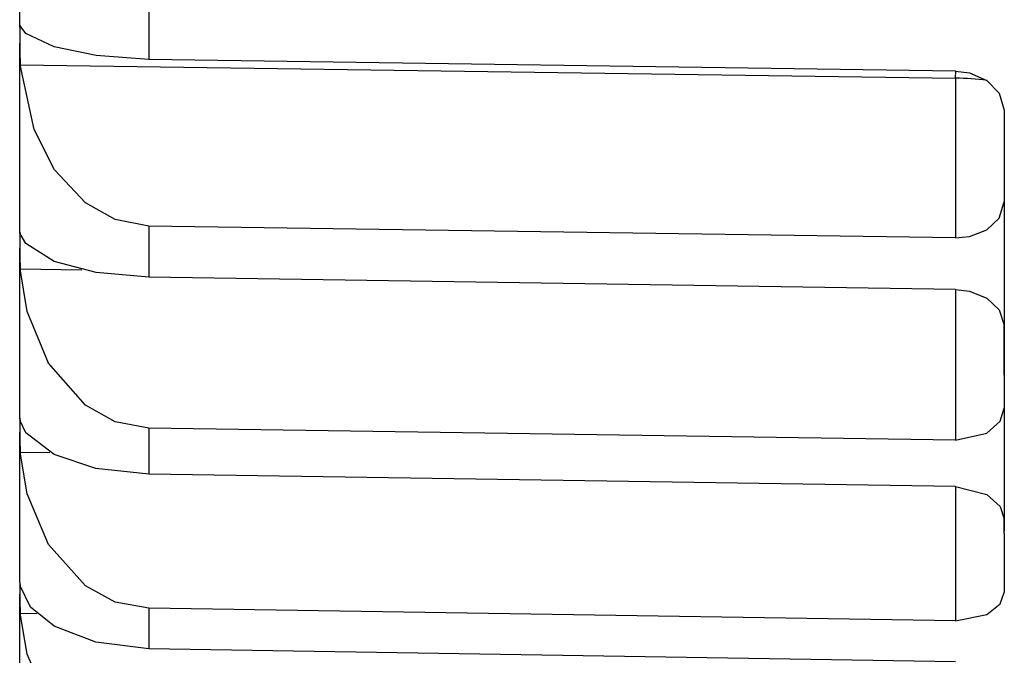
# Model space of a CAD drawing. Extents: x -26.9 to 25.8, y -19.2 to 15.2.
# Drawn here: x 13.5 to 13.8, y -0.6 to -0.4 of the extents above; entities that cross this region are included whole.
import ezdxf

# ---------------------------------------------------------------- set-up
doc = ezdxf.new("R2010")
doc.units = 0
doc.header["$MEASUREMENT"] = 0
doc.layers.get('0').update_dxf_attribs({"linetype": 'CONTINUOUS'})

msp = doc.modelspace()

# ---------------------------------------------------------------- linework, layer by layer
for points in [[(13.51649, -0.39679), (13.51649, -0.39679), (13.51649, -0.33312), (13.51649, -0.33312)], [(13.51649, -0.39679), (13.51649, -0.39679), (13.51649, -0.33312), (13.51649, -0.33312)], [(13.55579, -0.38949), (13.55579, -0.38949), (13.55579, -0.40664), (13.55579, -0.40664)], [(13.55579, -0.38949), (13.55579, -0.38949), (13.55579, -0.40664), (13.55579, -0.40664)], [(13.51649, -0.39679), (13.51649, -0.39679), (13.51653, -0.39619), (13.51653, -0.39619)], [(13.51649, -0.39679), (13.51649, -0.39679), (13.51653, -0.39619), (13.51653, -0.39619)], [(13.51649, -0.39679), (13.51649, -0.39679), (13.51649, -0.40179), (13.51649, -0.40179)], [(13.51649, -0.39679), (13.51649, -0.39679), (13.51649, -0.40179), (13.51649, -0.40179)], [(13.51653, -0.39619), (13.51653, -0.39619), (13.51667, -0.39647), (13.51667, -0.39647)], [(13.51653, -0.39619), (13.51653, -0.39619), (13.51667, -0.39647), (13.51667, -0.39647)], [(13.51649, -0.40179), (13.51648, -0.40395), (13.51653, -0.40612), (13.51666, -0.40828)], [(13.51649, -0.40179), (13.51648, -0.40395), (13.51653, -0.40612), (13.51666, -0.40828)], [(13.51649, -0.45975), (13.51649, -0.45975), (13.51649, -0.40179), (13.51649, -0.40179)], [(13.51649, -0.45975), (13.51649, -0.45975), (13.51649, -0.40179), (13.51649, -0.40179)], [(13.80163, -0.4102), (13.80163, -0.4102), (13.55579, -0.40664), (13.55579, -0.40664)], [(13.80163, -0.4102), (13.80163, -0.4102), (13.55579, -0.40664), (13.55579, -0.40664)], [(13.51667, -0.40828), (13.51667, -0.40828), (13.80163, -0.41241), (13.80163, -0.41241)], [(13.51667, -0.40828), (13.51667, -0.40828), (13.80163, -0.41241), (13.80163, -0.41241)], [(13.80164, -0.41241), (13.80164, -0.41241), (13.80167, -0.41016), (13.80167, -0.41016)], [(13.80164, -0.41241), (13.80164, -0.41241), (13.80167, -0.41016), (13.80167, -0.41016)], [(13.81122, -0.41311), (13.80805, -0.41263), (13.80484, -0.4124), (13.80163, -0.41242)], [(13.81122, -0.41311), (13.80805, -0.41263), (13.80484, -0.4124), (13.80163, -0.41242)], [(13.80163, -0.41241), (13.80163, -0.41241), (13.80163, -0.46106), (13.80163, -0.46106)], [(13.80163, -0.41241), (13.80163, -0.41241), (13.80163, -0.46106), (13.80163, -0.46106)], [(13.81649, -0.42219), (13.81649, -0.42219), (13.81649, -0.45013), (13.81649, -0.45013)], [(13.81649, -0.42219), (13.81649, -0.42219), (13.81649, -0.45013), (13.81649, -0.45013)], [(13.81649, -0.43744), (13.81649, -0.43744), (13.81649, -0.55057), (13.81649, -0.55057)], [(13.81649, -0.43744), (13.81649, -0.43744), (13.81649, -0.55057), (13.81649, -0.55057)], [(13.80163, -0.46106), (13.80163, -0.46106), (13.55579, -0.45749), (13.55579, -0.45749)], [(13.55579, -0.45749), (13.55579, -0.45749), (13.55579, -0.47311), (13.55579, -0.47311)], [(13.80163, -0.46106), (13.80163, -0.46106), (13.55579, -0.45749), (13.55579, -0.45749)], [(13.55579, -0.45749), (13.55579, -0.45749), (13.55579, -0.47311), (13.55579, -0.47311)], [(13.51649, -0.45975), (13.51649, -0.45975), (13.51652, -0.45938), (13.51652, -0.45938)], [(13.51649, -0.45975), (13.51649, -0.45975), (13.51652, -0.45938), (13.51652, -0.45938)], [(13.51649, -0.45975), (13.51649, -0.45975), (13.51649, -0.46427), (13.51649, -0.46427)], [(13.51649, -0.45975), (13.51649, -0.45975), (13.51649, -0.46427), (13.51649, -0.46427)], [(13.51652, -0.45938), (13.51652, -0.45938), (13.51667, -0.45988), (13.51667, -0.45988)], [(13.51652, -0.45938), (13.51652, -0.45938), (13.51667, -0.45988), (13.51667, -0.45988)], [(13.51649, -0.46427), (13.51648, -0.46637), (13.51653, -0.46847), (13.51666, -0.47056)], [(13.51649, -0.46427), (13.51648, -0.46637), (13.51653, -0.46847), (13.51666, -0.47056)], [(13.51649, -0.51631), (13.51649, -0.51631), (13.51649, -0.46427), (13.51649, -0.46427)], [(13.51649, -0.51631), (13.51649, -0.51631), (13.51649, -0.46427), (13.51649, -0.46427)], [(13.51667, -0.47056), (13.51667, -0.47056), (13.5354, -0.47084), (13.5354, -0.47084)], [(13.51667, -0.47056), (13.51667, -0.47056), (13.5354, -0.47084), (13.5354, -0.47084)], [(13.80163, -0.47682), (13.80163, -0.47682), (13.55579, -0.47311), (13.55579, -0.47311)], [(13.80163, -0.47682), (13.80163, -0.47682), (13.55579, -0.47311), (13.55579, -0.47311)], [(13.80163, -0.47682), (13.80163, -0.47682), (13.80163, -0.52281), (13.80163, -0.52281)], [(13.80163, -0.47682), (13.80163, -0.47682), (13.80163, -0.52281), (13.80163, -0.52281)], [(13.81645, -0.50297), (13.81645, -0.50297), (13.81645, -0.48773), (13.81645, -0.48773)], [(13.81645, -0.50297), (13.81645, -0.50297), (13.81645, -0.48773), (13.81645, -0.48773)], [(13.81649, -0.50298), (13.81649, -0.50298), (13.81649, -0.513), (13.81649, -0.513)], [(13.81649, -0.50298), (13.81649, -0.50298), (13.81649, -0.513), (13.81649, -0.513)], [(13.51649, -0.51631), (13.51649, -0.51631), (13.5165, -0.51611), (13.5165, -0.51611)], [(13.51649, -0.51631), (13.51649, -0.51631), (13.5165, -0.51611), (13.5165, -0.51611)], [(13.51649, -0.51631), (13.51649, -0.51631), (13.51649, -0.52033), (13.51649, -0.52033)], [(13.51649, -0.51631), (13.51649, -0.51631), (13.51649, -0.52033), (13.51649, -0.52033)], [(13.5165, -0.51611), (13.5165, -0.51611), (13.51667, -0.51688), (13.51667, -0.51688)], [(13.5165, -0.51611), (13.5165, -0.51611), (13.51667, -0.51688), (13.51667, -0.51688)], [(13.5165, -0.52033), (13.51648, -0.52235), (13.51654, -0.52437), (13.51666, -0.52639)], [(13.5165, -0.52033), (13.51648, -0.52235), (13.51654, -0.52437), (13.51666, -0.52639)], [(13.51649, -0.56622), (13.51649, -0.56622), (13.51649, -0.52033), (13.51649, -0.52033)], [(13.51649, -0.56622), (13.51649, -0.56622), (13.51649, -0.52033), (13.51649, -0.52033)], [(13.80163, -0.52281), (13.80163, -0.52281), (13.55579, -0.5191), (13.55579, -0.5191)], [(13.55579, -0.5191), (13.55579, -0.5191), (13.55579, -0.53311), (13.55579, -0.53311)], [(13.80163, -0.52281), (13.80163, -0.52281), (13.55579, -0.5191), (13.55579, -0.5191)], [(13.55579, -0.5191), (13.55579, -0.5191), (13.55579, -0.53311), (13.55579, -0.53311)], [(13.51667, -0.52639), (13.51667, -0.52639), (13.52565, -0.52653), (13.52565, -0.52653)], [(13.51667, -0.52639), (13.51667, -0.52639), (13.52565, -0.52653), (13.52565, -0.52653)], [(13.80163, -0.53695), (13.80163, -0.53695), (13.55579, -0.53311), (13.55579, -0.53311)], [(13.80163, -0.53695), (13.80163, -0.53695), (13.55579, -0.53311), (13.55579, -0.53311)], [(13.80163, -0.53695), (13.80163, -0.53695), (13.80163, -0.5779), (13.80163, -0.5779)], [(13.80163, -0.53695), (13.80163, -0.53695), (13.80163, -0.5779), (13.80163, -0.5779)], [(13.81645, -0.55124), (13.81645, -0.55124), (13.81645, -0.54674), (13.81645, -0.54674)], [(13.81645, -0.55124), (13.81645, -0.55124), (13.81645, -0.54674), (13.81645, -0.54674)], [(13.81649, -0.55124), (13.81649, -0.55124), (13.81649, -0.56924), (13.81649, -0.56924)], [(13.81649, -0.55124), (13.81649, -0.55124), (13.81649, -0.56924), (13.81649, -0.56924)], [(13.51649, -0.56622), (13.51649, -0.56622), (13.51649, -0.56615), (13.51649, -0.56615)], [(13.51649, -0.56615), (13.51649, -0.56615), (13.51667, -0.56724), (13.51667, -0.56724)], [(13.51649, -0.56622), (13.51649, -0.56622), (13.51649, -0.56615), (13.51649, -0.56615)], [(13.51649, -0.56615), (13.51649, -0.56615), (13.51667, -0.56724), (13.51667, -0.56724)], [(13.51649, -0.56622), (13.51649, -0.56622), (13.51649, -0.56974), (13.51649, -0.56974)], [(13.51649, -0.56622), (13.51649, -0.56622), (13.51649, -0.56974), (13.51649, -0.56974)], [(13.51649, -0.56974), (13.51648, -0.57167), (13.51654, -0.57361), (13.51666, -0.57554)], [(13.51649, -0.56974), (13.51648, -0.57167), (13.51654, -0.57361), (13.51666, -0.57554)], [(13.51649, -0.60931), (13.51649, -0.60931), (13.51649, -0.56974), (13.51649, -0.56974)], [(13.51649, -0.60931), (13.51649, -0.60931), (13.51649, -0.56974), (13.51649, -0.56974)], [(13.51667, -0.57554), (13.51667, -0.57554), (13.52166, -0.57562), (13.52166, -0.57562)], [(13.51667, -0.57554), (13.51667, -0.57554), (13.52166, -0.57562), (13.52166, -0.57562)], [(13.80163, -0.5779), (13.80163, -0.5779), (13.55579, -0.57406), (13.55579, -0.57406)], [(13.55579, -0.57406), (13.55579, -0.57406), (13.55579, -0.58642), (13.55579, -0.58642)], [(13.80163, -0.5779), (13.80163, -0.5779), (13.55579, -0.57406), (13.55579, -0.57406)], [(13.55579, -0.57406), (13.55579, -0.57406), (13.55579, -0.58642), (13.55579, -0.58642)], [(13.80163, -0.59037), (13.80163, -0.59037), (13.55579, -0.58642), (13.55579, -0.58642)], [(13.80163, -0.59037), (13.80163, -0.59037), (13.55579, -0.58642), (13.55579, -0.58642)]]:
    msp.add_open_spline(points, degree=3)
for points, knots in [([(13.55579, -0.40664), (13.55579, -0.40664), (13.53975, -0.40551), (13.53975, -0.40551), (13.53975, -0.40551), (13.53975, -0.40551), (13.52697, -0.40286), (13.52697, -0.40286), (13.52697, -0.40286), (13.52697, -0.40286), (13.51832, -0.39872), (13.51832, -0.39872), (13.51832, -0.39872), (13.51832, -0.39872), (13.51667, -0.39647), (13.51667, -0.39647)], [0, 0, 0, 0, 0.2, 0.2, 0.2, 0.2, 0.4, 0.4, 0.4, 0.4, 0.6, 0.6, 0.6, 0.6, 1, 1, 1, 1]), ([(13.55579, -0.40664), (13.55579, -0.40664), (13.53975, -0.40551), (13.53975, -0.40551), (13.53975, -0.40551), (13.53975, -0.40551), (13.52697, -0.40286), (13.52697, -0.40286), (13.52697, -0.40286), (13.52697, -0.40286), (13.51832, -0.39872), (13.51832, -0.39872), (13.51832, -0.39872), (13.51832, -0.39872), (13.51667, -0.39647), (13.51667, -0.39647)], [0, 0, 0, 0, 0.2, 0.2, 0.2, 0.2, 0.4, 0.4, 0.4, 0.4, 0.6, 0.6, 0.6, 0.6, 1, 1, 1, 1]), ([(13.55579, -0.45749), (13.55579, -0.45749), (13.54558, -0.45552), (13.54558, -0.45552), (13.54558, -0.45552), (13.54558, -0.45552), (13.53651, -0.45042), (13.53651, -0.45042), (13.53651, -0.45042), (13.53651, -0.45042), (13.52713, -0.44032), (13.52713, -0.44032), (13.52713, -0.44032), (13.52713, -0.44032), (13.52085, -0.42806), (13.52085, -0.42806), (13.52085, -0.42806), (13.52085, -0.42806), (13.51667, -0.40827), (13.51667, -0.40827)], [0, 0, 0, 0, 0.166667, 0.166667, 0.166667, 0.166667, 0.333333, 0.333333, 0.333333, 0.333333, 0.5, 0.5, 0.5, 0.5, 0.666667, 0.666667, 0.666667, 0.666667, 1, 1, 1, 1]), ([(13.55579, -0.45749), (13.55579, -0.45749), (13.54558, -0.45552), (13.54558, -0.45552), (13.54558, -0.45552), (13.54558, -0.45552), (13.53651, -0.45042), (13.53651, -0.45042), (13.53651, -0.45042), (13.53651, -0.45042), (13.52713, -0.44032), (13.52713, -0.44032), (13.52713, -0.44032), (13.52713, -0.44032), (13.52085, -0.42806), (13.52085, -0.42806), (13.52085, -0.42806), (13.52085, -0.42806), (13.51667, -0.40827), (13.51667, -0.40827)], [0, 0, 0, 0, 0.166667, 0.166667, 0.166667, 0.166667, 0.333333, 0.333333, 0.333333, 0.333333, 0.5, 0.5, 0.5, 0.5, 0.666667, 0.666667, 0.666667, 0.666667, 1, 1, 1, 1]), ([(13.80163, -0.4102), (13.80163, -0.4102), (13.80588, -0.41077), (13.80588, -0.41077), (13.80588, -0.41077), (13.80588, -0.41077), (13.8112, -0.41311), (13.8112, -0.41311), (13.8112, -0.41311), (13.8112, -0.41311), (13.81494, -0.41699), (13.81494, -0.41699), (13.81494, -0.41699), (13.81494, -0.41699), (13.81645, -0.42219), (13.81645, -0.42219)], [0, 0, 0, 0, 0.2, 0.2, 0.2, 0.2, 0.4, 0.4, 0.4, 0.4, 0.6, 0.6, 0.6, 0.6, 1, 1, 1, 1]), ([(13.80163, -0.4102), (13.80163, -0.4102), (13.80588, -0.41077), (13.80588, -0.41077), (13.80588, -0.41077), (13.80588, -0.41077), (13.8112, -0.41311), (13.8112, -0.41311), (13.8112, -0.41311), (13.8112, -0.41311), (13.81494, -0.41699), (13.81494, -0.41699), (13.81494, -0.41699), (13.81494, -0.41699), (13.81645, -0.42219), (13.81645, -0.42219)], [0, 0, 0, 0, 0.2, 0.2, 0.2, 0.2, 0.4, 0.4, 0.4, 0.4, 0.6, 0.6, 0.6, 0.6, 1, 1, 1, 1]), ([(13.80163, -0.46106), (13.80163, -0.46106), (13.80588, -0.46065), (13.80588, -0.46065), (13.80588, -0.46065), (13.80588, -0.46065), (13.8112, -0.45861), (13.8112, -0.45861), (13.8112, -0.45861), (13.8112, -0.45861), (13.81494, -0.45505), (13.81494, -0.45505), (13.81494, -0.45505), (13.81494, -0.45505), (13.81645, -0.45013), (13.81645, -0.45013)], [0, 0, 0, 0, 0.2, 0.2, 0.2, 0.2, 0.4, 0.4, 0.4, 0.4, 0.6, 0.6, 0.6, 0.6, 1, 1, 1, 1]), ([(13.80163, -0.46106), (13.80163, -0.46106), (13.80588, -0.46065), (13.80588, -0.46065), (13.80588, -0.46065), (13.80588, -0.46065), (13.8112, -0.45861), (13.8112, -0.45861), (13.8112, -0.45861), (13.8112, -0.45861), (13.81494, -0.45505), (13.81494, -0.45505), (13.81494, -0.45505), (13.81494, -0.45505), (13.81645, -0.45013), (13.81645, -0.45013)], [0, 0, 0, 0, 0.2, 0.2, 0.2, 0.2, 0.4, 0.4, 0.4, 0.4, 0.6, 0.6, 0.6, 0.6, 1, 1, 1, 1]), ([(13.55579, -0.47311), (13.55579, -0.47311), (13.53974, -0.47169), (13.53974, -0.47169), (13.53974, -0.47169), (13.53974, -0.47169), (13.52698, -0.46825), (13.52698, -0.46825), (13.52698, -0.46825), (13.52698, -0.46825), (13.51832, -0.46283), (13.51832, -0.46283), (13.51832, -0.46283), (13.51832, -0.46283), (13.51667, -0.45988), (13.51667, -0.45988)], [0, 0, 0, 0, 0.2, 0.2, 0.2, 0.2, 0.4, 0.4, 0.4, 0.4, 0.6, 0.6, 0.6, 0.6, 1, 1, 1, 1]), ([(13.55579, -0.47311), (13.55579, -0.47311), (13.53974, -0.47169), (13.53974, -0.47169), (13.53974, -0.47169), (13.53974, -0.47169), (13.52698, -0.46825), (13.52698, -0.46825), (13.52698, -0.46825), (13.52698, -0.46825), (13.51832, -0.46283), (13.51832, -0.46283), (13.51832, -0.46283), (13.51832, -0.46283), (13.51667, -0.45988), (13.51667, -0.45988)], [0, 0, 0, 0, 0.2, 0.2, 0.2, 0.2, 0.4, 0.4, 0.4, 0.4, 0.6, 0.6, 0.6, 0.6, 1, 1, 1, 1]), ([(13.55579, -0.5191), (13.55579, -0.5191), (13.54558, -0.51715), (13.54558, -0.51715), (13.54558, -0.51715), (13.54558, -0.51715), (13.53651, -0.51211), (13.53651, -0.51211), (13.53651, -0.51211), (13.53651, -0.51211), (13.52528, -0.49928), (13.52528, -0.49928), (13.52528, -0.49928), (13.52528, -0.49928), (13.51879, -0.48359), (13.51879, -0.48359), (13.51879, -0.48359), (13.51879, -0.48359), (13.51667, -0.47056), (13.51667, -0.47056)], [0, 0, 0, 0, 0.166667, 0.166667, 0.166667, 0.166667, 0.333333, 0.333333, 0.333333, 0.333333, 0.5, 0.5, 0.5, 0.5, 0.666667, 0.666667, 0.666667, 0.666667, 1, 1, 1, 1]), ([(13.55579, -0.5191), (13.55579, -0.5191), (13.54558, -0.51715), (13.54558, -0.51715), (13.54558, -0.51715), (13.54558, -0.51715), (13.53651, -0.51211), (13.53651, -0.51211), (13.53651, -0.51211), (13.53651, -0.51211), (13.52528, -0.49928), (13.52528, -0.49928), (13.52528, -0.49928), (13.52528, -0.49928), (13.51879, -0.48359), (13.51879, -0.48359), (13.51879, -0.48359), (13.51879, -0.48359), (13.51667, -0.47056), (13.51667, -0.47056)], [0, 0, 0, 0, 0.166667, 0.166667, 0.166667, 0.166667, 0.333333, 0.333333, 0.333333, 0.333333, 0.5, 0.5, 0.5, 0.5, 0.666667, 0.666667, 0.666667, 0.666667, 1, 1, 1, 1]), ([(13.80163, -0.47682), (13.80163, -0.47682), (13.80588, -0.47734), (13.80588, -0.47734), (13.80588, -0.47734), (13.80588, -0.47734), (13.8112, -0.47947), (13.8112, -0.47947), (13.8112, -0.47947), (13.8112, -0.47947), (13.81494, -0.483), (13.81494, -0.483), (13.81494, -0.483), (13.81494, -0.483), (13.81645, -0.48773), (13.81645, -0.48773)], [0, 0, 0, 0, 0.2, 0.2, 0.2, 0.2, 0.4, 0.4, 0.4, 0.4, 0.6, 0.6, 0.6, 0.6, 1, 1, 1, 1]), ([(13.80163, -0.47682), (13.80163, -0.47682), (13.80588, -0.47734), (13.80588, -0.47734), (13.80588, -0.47734), (13.80588, -0.47734), (13.8112, -0.47947), (13.8112, -0.47947), (13.8112, -0.47947), (13.8112, -0.47947), (13.81494, -0.483), (13.81494, -0.483), (13.81494, -0.483), (13.81494, -0.483), (13.81645, -0.48773), (13.81645, -0.48773)], [0, 0, 0, 0, 0.2, 0.2, 0.2, 0.2, 0.4, 0.4, 0.4, 0.4, 0.6, 0.6, 0.6, 0.6, 1, 1, 1, 1]), ([(13.80163, -0.52281), (13.80163, -0.52281), (13.8112, -0.52063), (13.8112, -0.52063), (13.8112, -0.52063), (13.8112, -0.52063), (13.81526, -0.51694), (13.81526, -0.51694), (13.81526, -0.51694), (13.81526, -0.51694), (13.81645, -0.513), (13.81645, -0.513)], [0, 0, 0, 0, 0.25, 0.25, 0.25, 0.25, 0.5, 0.5, 0.5, 0.5, 1, 1, 1, 1]), ([(13.80163, -0.52281), (13.80163, -0.52281), (13.8112, -0.52063), (13.8112, -0.52063), (13.8112, -0.52063), (13.8112, -0.52063), (13.81526, -0.51694), (13.81526, -0.51694), (13.81526, -0.51694), (13.81526, -0.51694), (13.81645, -0.513), (13.81645, -0.513)], [0, 0, 0, 0, 0.25, 0.25, 0.25, 0.25, 0.5, 0.5, 0.5, 0.5, 1, 1, 1, 1]), ([(13.55579, -0.53311), (13.55579, -0.53311), (13.53972, -0.5314), (13.53972, -0.5314), (13.53972, -0.5314), (13.53972, -0.5314), (13.52698, -0.5272), (13.52698, -0.5272), (13.52698, -0.5272), (13.52698, -0.5272), (13.51832, -0.52053), (13.51832, -0.52053), (13.51832, -0.52053), (13.51832, -0.52053), (13.51667, -0.51688), (13.51667, -0.51688)], [0, 0, 0, 0, 0.2, 0.2, 0.2, 0.2, 0.4, 0.4, 0.4, 0.4, 0.6, 0.6, 0.6, 0.6, 1, 1, 1, 1]), ([(13.55579, -0.53311), (13.55579, -0.53311), (13.53972, -0.5314), (13.53972, -0.5314), (13.53972, -0.5314), (13.53972, -0.5314), (13.52698, -0.5272), (13.52698, -0.5272), (13.52698, -0.5272), (13.52698, -0.5272), (13.51832, -0.52053), (13.51832, -0.52053), (13.51832, -0.52053), (13.51832, -0.52053), (13.51667, -0.51688), (13.51667, -0.51688)], [0, 0, 0, 0, 0.2, 0.2, 0.2, 0.2, 0.4, 0.4, 0.4, 0.4, 0.6, 0.6, 0.6, 0.6, 1, 1, 1, 1]), ([(13.55579, -0.57406), (13.55579, -0.57406), (13.54558, -0.57214), (13.54558, -0.57214), (13.54558, -0.57214), (13.54558, -0.57214), (13.53651, -0.56718), (13.53651, -0.56718), (13.53651, -0.56718), (13.53651, -0.56718), (13.52529, -0.55459), (13.52529, -0.55459), (13.52529, -0.55459), (13.52529, -0.55459), (13.51879, -0.53917), (13.51879, -0.53917), (13.51879, -0.53917), (13.51879, -0.53917), (13.51667, -0.52639), (13.51667, -0.52639)], [0, 0, 0, 0, 0.166667, 0.166667, 0.166667, 0.166667, 0.333333, 0.333333, 0.333333, 0.333333, 0.5, 0.5, 0.5, 0.5, 0.666667, 0.666667, 0.666667, 0.666667, 1, 1, 1, 1]), ([(13.55579, -0.57406), (13.55579, -0.57406), (13.54558, -0.57214), (13.54558, -0.57214), (13.54558, -0.57214), (13.54558, -0.57214), (13.53651, -0.56718), (13.53651, -0.56718), (13.53651, -0.56718), (13.53651, -0.56718), (13.52529, -0.55459), (13.52529, -0.55459), (13.52529, -0.55459), (13.52529, -0.55459), (13.51879, -0.53917), (13.51879, -0.53917), (13.51879, -0.53917), (13.51879, -0.53917), (13.51667, -0.52639), (13.51667, -0.52639)], [0, 0, 0, 0, 0.166667, 0.166667, 0.166667, 0.166667, 0.333333, 0.333333, 0.333333, 0.333333, 0.5, 0.5, 0.5, 0.5, 0.666667, 0.666667, 0.666667, 0.666667, 1, 1, 1, 1]), ([(13.80163, -0.53695), (13.80163, -0.53695), (13.8112, -0.53935), (13.8112, -0.53935), (13.8112, -0.53935), (13.8112, -0.53935), (13.81526, -0.543), (13.81526, -0.543), (13.81526, -0.543), (13.81526, -0.543), (13.81645, -0.54674), (13.81645, -0.54674)], [0, 0, 0, 0, 0.25, 0.25, 0.25, 0.25, 0.5, 0.5, 0.5, 0.5, 1, 1, 1, 1]), ([(13.80163, -0.53695), (13.80163, -0.53695), (13.8112, -0.53935), (13.8112, -0.53935), (13.8112, -0.53935), (13.8112, -0.53935), (13.81526, -0.543), (13.81526, -0.543), (13.81526, -0.543), (13.81526, -0.543), (13.81645, -0.54674), (13.81645, -0.54674)], [0, 0, 0, 0, 0.25, 0.25, 0.25, 0.25, 0.5, 0.5, 0.5, 0.5, 1, 1, 1, 1]), ([(13.55579, -0.58642), (13.55579, -0.58642), (13.5397, -0.58441), (13.5397, -0.58441), (13.5397, -0.58441), (13.5397, -0.58441), (13.52699, -0.57948), (13.52699, -0.57948), (13.52699, -0.57948), (13.52699, -0.57948), (13.51981, -0.57367), (13.51981, -0.57367), (13.51981, -0.57367), (13.51981, -0.57367), (13.51667, -0.56724), (13.51667, -0.56724)], [0, 0, 0, 0, 0.2, 0.2, 0.2, 0.2, 0.4, 0.4, 0.4, 0.4, 0.6, 0.6, 0.6, 0.6, 1, 1, 1, 1]), ([(13.55579, -0.58642), (13.55579, -0.58642), (13.5397, -0.58441), (13.5397, -0.58441), (13.5397, -0.58441), (13.5397, -0.58441), (13.52699, -0.57948), (13.52699, -0.57948), (13.52699, -0.57948), (13.52699, -0.57948), (13.51981, -0.57367), (13.51981, -0.57367), (13.51981, -0.57367), (13.51981, -0.57367), (13.51667, -0.56724), (13.51667, -0.56724)], [0, 0, 0, 0, 0.2, 0.2, 0.2, 0.2, 0.4, 0.4, 0.4, 0.4, 0.6, 0.6, 0.6, 0.6, 1, 1, 1, 1]), ([(13.80163, -0.5779), (13.80163, -0.5779), (13.8112, -0.57599), (13.8112, -0.57599), (13.8112, -0.57599), (13.8112, -0.57599), (13.81526, -0.57273), (13.81526, -0.57273), (13.81526, -0.57273), (13.81526, -0.57273), (13.81645, -0.56924), (13.81645, -0.56924)], [0, 0, 0, 0, 0.25, 0.25, 0.25, 0.25, 0.5, 0.5, 0.5, 0.5, 1, 1, 1, 1]), ([(13.80163, -0.5779), (13.80163, -0.5779), (13.8112, -0.57599), (13.8112, -0.57599), (13.8112, -0.57599), (13.8112, -0.57599), (13.81526, -0.57273), (13.81526, -0.57273), (13.81526, -0.57273), (13.81526, -0.57273), (13.81645, -0.56924), (13.81645, -0.56924)], [0, 0, 0, 0, 0.25, 0.25, 0.25, 0.25, 0.5, 0.5, 0.5, 0.5, 1, 1, 1, 1]), ([(13.55579, -0.62216), (13.55579, -0.62216), (13.54559, -0.62028), (13.54559, -0.62028), (13.54559, -0.62028), (13.54559, -0.62028), (13.53651, -0.61542), (13.53651, -0.61542), (13.53651, -0.61542), (13.53651, -0.61542), (13.52529, -0.60312), (13.52529, -0.60312), (13.52529, -0.60312), (13.52529, -0.60312), (13.51878, -0.58802), (13.51878, -0.58802), (13.51878, -0.58802), (13.51878, -0.58802), (13.51667, -0.57554), (13.51667, -0.57554)], [0, 0, 0, 0, 0.166667, 0.166667, 0.166667, 0.166667, 0.333333, 0.333333, 0.333333, 0.333333, 0.5, 0.5, 0.5, 0.5, 0.666667, 0.666667, 0.666667, 0.666667, 1, 1, 1, 1]), ([(13.55579, -0.62216), (13.55579, -0.62216), (13.54559, -0.62028), (13.54559, -0.62028), (13.54559, -0.62028), (13.54559, -0.62028), (13.53651, -0.61542), (13.53651, -0.61542), (13.53651, -0.61542), (13.53651, -0.61542), (13.52529, -0.60312), (13.52529, -0.60312), (13.52529, -0.60312), (13.52529, -0.60312), (13.51878, -0.58802), (13.51878, -0.58802), (13.51878, -0.58802), (13.51878, -0.58802), (13.51667, -0.57554), (13.51667, -0.57554)], [0, 0, 0, 0, 0.166667, 0.166667, 0.166667, 0.166667, 0.333333, 0.333333, 0.333333, 0.333333, 0.5, 0.5, 0.5, 0.5, 0.666667, 0.666667, 0.666667, 0.666667, 1, 1, 1, 1])]:
    msp.add_open_spline(points, degree=3, knots=knots)

doc.saveas('drawing.dxf')
